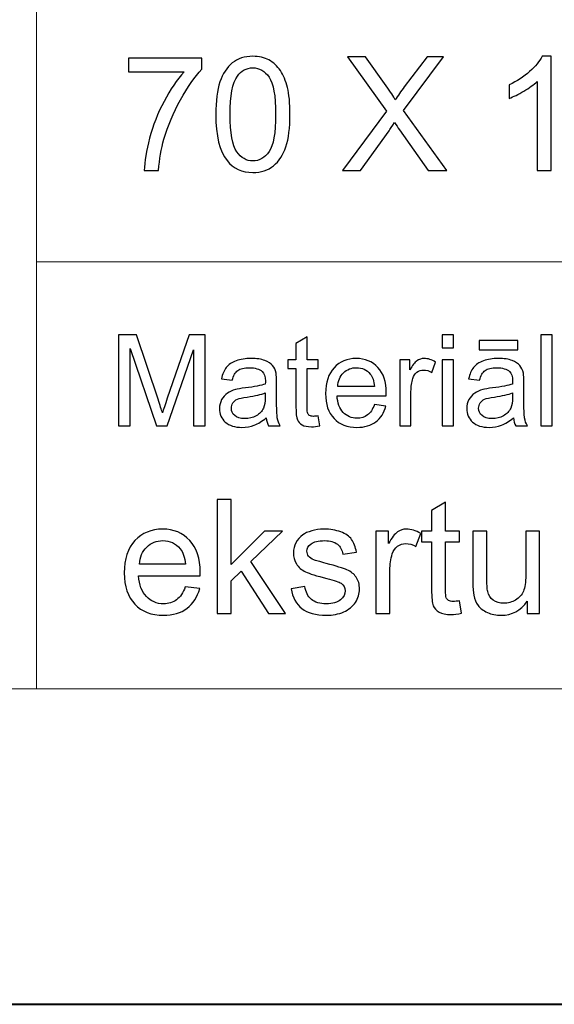
# Model space of a CAD drawing. Units: millimetres. Extents: x -148 to 148, y -105 to 105.
# Drawn here: x -22 to -10, y -105 to -83 of the extents above; entities that cross this region are included whole.
import ezdxf

# ---------------------------------------------------------------- set-up
doc = ezdxf.new("R2010")
doc.units = ezdxf.units.MM
doc.header["$MEASUREMENT"] = 0
doc.layers.add('Layer 1', color=7, linetype='Continuous')

msp = doc.modelspace()

# ---------------------------------------------------------------- linework, layer by layer
at = {"layer": 'Layer 1', "color": 7, "lineweight": 40}
msp.add_lwpolyline([(-148.5, -105), (148.5, -105), (148.5, 105), (-148.5, 105), (-148.5, -105)], close=True, dxfattribs=at)
at = {"layer": 'Layer 1', "color": 250, "lineweight": 15}
for points, knots in [([(141.5001, 85.0001), (141.5001, 85.0001), (141.5001, -98.0001), (141.5001, -98.0001), (141.5001, -98.0001), (141.5001, -98.0001), (-141.5001, -98.0001), (-141.5001, -98.0001), (-141.5001, -98.0001), (-141.5001, -98.0001), (-141.5001, 85.0001), (-141.5001, 85.0001), (-141.5001, 85.0001), (-141.5001, 85.0001), (141.5001, 85.0001), (141.5001, 85.0001)], [0, 0, 0, 0, 0.25, 0.25, 0.25, 0.25, 0.5, 0.5, 0.5, 0.5, 0.75, 0.75, 0.75, 0.75, 1, 1, 1, 1]), ([(141.5001, -68.694), (141.5001, -68.694), (-21.6408, -68.694), (-21.6408, -68.694), (-21.6408, -68.694), (-21.6408, -68.694), (-21.6408, -98.0001), (-21.6408, -98.0001)], [0, 0, 0, 0, 0.5, 0.5, 0.5, 0.5, 1, 1, 1, 1])]:
    msp.add_open_spline(points, degree=3, knots=knots, dxfattribs=at)
at = {"layer": 'Layer 1', "color": 51}
for points, knots in [([(-19.5994, -84.2964), (-19.5994, -84.2964), (-19.5994, -83.9983), (-19.5994, -83.9983), (-19.5994, -83.9983), (-19.5994, -83.9983), (-17.9649, -83.9983), (-17.9649, -83.9983), (-17.9649, -83.9983), (-17.9649, -83.9983), (-17.9649, -84.2394), (-17.9649, -84.2394), (-17.9649, -84.2394), (-18.1254, -84.4105), (-18.2847, -84.638), (-18.4429, -84.9214), (-18.4429, -84.9214), (-18.6005, -85.2048), (-18.7228, -85.497), (-18.8086, -85.7963), (-18.8086, -85.7963), (-18.8709, -86.008), (-18.9103, -86.2391), (-18.9274, -86.4907), (-18.9274, -86.4907), (-18.9274, -86.4907), (-19.246, -86.4907), (-19.246, -86.4907), (-19.246, -86.4907), (-19.2425, -86.292), (-19.2037, -86.0521), (-19.129, -85.7704), (-19.129, -85.7704), (-19.0544, -85.4894), (-18.9474, -85.2178), (-18.808, -84.9567), (-18.808, -84.9567), (-18.6681, -84.6956), (-18.5199, -84.4752), (-18.3623, -84.2964), (-18.3623, -84.2964), (-18.3623, -84.2964), (-19.5994, -84.2964), (-19.5994, -84.2964)], [0, 0, 0, 0, 0.0909091, 0.0909091, 0.0909091, 0.0909091, 0.1818182, 0.1818182, 0.1818182, 0.1818182, 0.2727273, 0.2727273, 0.2727273, 0.2727273, 0.3636364, 0.3636364, 0.3636364, 0.3636364, 0.4545455, 0.4545455, 0.4545455, 0.4545455, 0.5454545, 0.5454545, 0.5454545, 0.5454545, 0.6363636, 0.6363636, 0.6363636, 0.6363636, 0.7272727, 0.7272727, 0.7272727, 0.7272727, 0.8181818, 0.8181818, 0.8181818, 0.8181818, 0.9090909, 0.9090909, 0.9090909, 0.9090909, 1, 1, 1, 1]), ([(-17.658, -85.2454), (-17.658, -84.9467), (-17.6274, -84.7062), (-17.5657, -84.5245), (-17.5657, -84.5245), (-17.5045, -84.3423), (-17.4128, -84.2017), (-17.2917, -84.103), (-17.2917, -84.103), (-17.1706, -84.0042), (-17.0183, -83.9548), (-16.8348, -83.9548), (-16.8348, -83.9548), (-16.699, -83.9548), (-16.5803, -83.9824), (-16.4779, -84.0371), (-16.4779, -84.0371), (-16.3756, -84.0912), (-16.2916, -84.17), (-16.2245, -84.2729), (-16.2245, -84.2729), (-16.1581, -84.3758), (-16.1058, -84.501), (-16.0681, -84.6486), (-16.0681, -84.6486), (-16.0299, -84.7962), (-16.0111, -84.9949), (-16.0111, -85.2454), (-16.0111, -85.2454), (-16.0111, -85.5417), (-16.0417, -85.7804), (-16.1022, -85.9627), (-16.1022, -85.9627), (-16.1634, -86.145), (-16.2545, -86.2855), (-16.3756, -86.3849), (-16.3756, -86.3849), (-16.4968, -86.4842), (-16.6496, -86.5336), (-16.8348, -86.5336), (-16.8348, -86.5336), (-17.0783, -86.5336), (-17.2694, -86.4466), (-17.4081, -86.272), (-17.4081, -86.272), (-17.5745, -86.0621), (-17.658, -85.7193), (-17.658, -85.2454)], [0, 0, 0, 0, 0.0833333, 0.0833333, 0.0833333, 0.0833333, 0.1666667, 0.1666667, 0.1666667, 0.1666667, 0.25, 0.25, 0.25, 0.25, 0.3333333, 0.3333333, 0.3333333, 0.3333333, 0.4166667, 0.4166667, 0.4166667, 0.4166667, 0.5, 0.5, 0.5, 0.5, 0.5833333, 0.5833333, 0.5833333, 0.5833333, 0.6666667, 0.6666667, 0.6666667, 0.6666667, 0.75, 0.75, 0.75, 0.75, 0.8333333, 0.8333333, 0.8333333, 0.8333333, 0.9166667, 0.9166667, 0.9166667, 0.9166667, 1, 1, 1, 1]), ([(-14.847, -86.4907), (-14.847, -86.4907), (-13.8698, -85.1748), (-13.8698, -85.1748), (-13.8698, -85.1748), (-13.8698, -85.1748), (-14.7312, -83.9654), (-14.7312, -83.9654), (-14.7312, -83.9654), (-14.7312, -83.9654), (-14.3337, -83.9654), (-14.3337, -83.9654), (-14.3337, -83.9654), (-14.3337, -83.9654), (-13.8751, -84.6133), (-13.8751, -84.6133), (-13.8751, -84.6133), (-13.7799, -84.7474), (-13.7122, -84.8509), (-13.6723, -84.9232), (-13.6723, -84.9232), (-13.6158, -84.8315), (-13.5494, -84.7356), (-13.4723, -84.6357), (-13.4723, -84.6357), (-13.4723, -84.6357), (-12.9638, -83.9654), (-12.9638, -83.9654), (-12.9638, -83.9654), (-12.9638, -83.9654), (-12.6004, -83.9654), (-12.6004, -83.9654), (-12.6004, -83.9654), (-12.6004, -83.9654), (-13.4876, -85.1554), (-13.4876, -85.1554), (-13.4876, -85.1554), (-13.4876, -85.1554), (-12.5316, -86.4907), (-12.5316, -86.4907), (-12.5316, -86.4907), (-12.5316, -86.4907), (-12.9449, -86.4907), (-12.9449, -86.4907), (-12.9449, -86.4907), (-12.9449, -86.4907), (-13.5805, -85.5899), (-13.5805, -85.5899), (-13.5805, -85.5899), (-13.6164, -85.5382), (-13.6529, -85.4817), (-13.6911, -85.4212), (-13.6911, -85.4212), (-13.7475, -85.5129), (-13.7875, -85.5758), (-13.8116, -85.6105), (-13.8116, -85.6105), (-13.8116, -85.6105), (-14.4454, -86.4907), (-14.4454, -86.4907), (-14.4454, -86.4907), (-14.4454, -86.4907), (-14.847, -86.4907), (-14.847, -86.4907)], [0, 0, 0, 0, 0.0625, 0.0625, 0.0625, 0.0625, 0.125, 0.125, 0.125, 0.125, 0.1875, 0.1875, 0.1875, 0.1875, 0.25, 0.25, 0.25, 0.25, 0.3125, 0.3125, 0.3125, 0.3125, 0.375, 0.375, 0.375, 0.375, 0.4375, 0.4375, 0.4375, 0.4375, 0.5, 0.5, 0.5, 0.5, 0.5625, 0.5625, 0.5625, 0.5625, 0.625, 0.625, 0.625, 0.625, 0.6875, 0.6875, 0.6875, 0.6875, 0.75, 0.75, 0.75, 0.75, 0.8125, 0.8125, 0.8125, 0.8125, 0.875, 0.875, 0.875, 0.875, 0.9375, 0.9375, 0.9375, 0.9375, 1, 1, 1, 1]), ([(-10.2151, -86.4907), (-10.2151, -86.4907), (-10.525, -86.4907), (-10.525, -86.4907), (-10.525, -86.4907), (-10.525, -86.4907), (-10.525, -84.5151), (-10.525, -84.5151), (-10.525, -84.5151), (-10.5996, -84.5863), (-10.6972, -84.6574), (-10.8183, -84.7286), (-10.8183, -84.7286), (-10.9401, -84.7997), (-11.0488, -84.8532), (-11.1453, -84.8885), (-11.1453, -84.8885), (-11.1453, -84.8885), (-11.1453, -84.5892), (-11.1453, -84.5892), (-11.1453, -84.5892), (-10.9718, -84.5075), (-10.8201, -84.4087), (-10.6902, -84.2929), (-10.6902, -84.2929), (-10.5608, -84.1765), (-10.4685, -84.0642), (-10.4144, -83.9548), (-10.4144, -83.9548), (-10.4144, -83.9548), (-10.2151, -83.9548), (-10.2151, -83.9548), (-10.2151, -83.9548), (-10.2151, -83.9548), (-10.2151, -86.4907), (-10.2151, -86.4907)], [0, 0, 0, 0, 0.1111111, 0.1111111, 0.1111111, 0.1111111, 0.2222222, 0.2222222, 0.2222222, 0.2222222, 0.3333333, 0.3333333, 0.3333333, 0.3333333, 0.4444444, 0.4444444, 0.4444444, 0.4444444, 0.5555556, 0.5555556, 0.5555556, 0.5555556, 0.6666667, 0.6666667, 0.6666667, 0.6666667, 0.7777778, 0.7777778, 0.7777778, 0.7777778, 0.8888889, 0.8888889, 0.8888889, 0.8888889, 1, 1, 1, 1]), ([(-17.3393, -85.2454), (-17.3393, -85.6599), (-17.2905, -85.9357), (-17.1935, -86.0732), (-17.1935, -86.0732), (-17.0965, -86.2102), (-16.9771, -86.279), (-16.8348, -86.279), (-16.8348, -86.279), (-16.692, -86.279), (-16.5726, -86.2097), (-16.4756, -86.0721), (-16.4756, -86.0721), (-16.3786, -85.9345), (-16.3298, -85.6587), (-16.3298, -85.2454), (-16.3298, -85.2454), (-16.3298, -84.8297), (-16.3786, -84.5533), (-16.4756, -84.4169), (-16.4756, -84.4169), (-16.5726, -84.2799), (-16.6931, -84.2117), (-16.8378, -84.2117), (-16.8378, -84.2117), (-16.9807, -84.2117), (-17.0941, -84.2723), (-17.1794, -84.3928), (-17.1794, -84.3928), (-17.2858, -84.5463), (-17.3393, -84.8309), (-17.3393, -85.2454)], [0, 0, 0, 0, 0.125, 0.125, 0.125, 0.125, 0.25, 0.25, 0.25, 0.25, 0.375, 0.375, 0.375, 0.375, 0.5, 0.5, 0.5, 0.5, 0.625, 0.625, 0.625, 0.625, 0.75, 0.75, 0.75, 0.75, 0.875, 0.875, 0.875, 0.875, 1, 1, 1, 1]), ([(-19.8207, -92.1599), (-19.8207, -92.1599), (-19.8207, -90.1397), (-19.8207, -90.1397), (-19.8207, -90.1397), (-19.8207, -90.1397), (-19.4181, -90.1397), (-19.4181, -90.1397), (-19.4181, -90.1397), (-19.4181, -90.1397), (-18.9402, -91.5701), (-18.9402, -91.5701), (-18.9402, -91.5701), (-18.8957, -91.7032), (-18.8635, -91.8029), (-18.8436, -91.8692), (-18.8436, -91.8692), (-18.8206, -91.7958), (-18.7849, -91.6877), (-18.7359, -91.5451), (-18.7359, -91.5451), (-18.7359, -91.5451), (-18.2525, -90.1397), (-18.2525, -90.1397), (-18.2525, -90.1397), (-18.2525, -90.1397), (-17.8927, -90.1397), (-17.8927, -90.1397), (-17.8927, -90.1397), (-17.8927, -90.1397), (-17.8927, -92.1599), (-17.8927, -92.1599), (-17.8927, -92.1599), (-17.8927, -92.1599), (-18.1504, -92.1599), (-18.1504, -92.1599), (-18.1504, -92.1599), (-18.1504, -92.1599), (-18.1504, -90.4689), (-18.1504, -90.4689), (-18.1504, -90.4689), (-18.1504, -90.4689), (-18.7372, -92.1599), (-18.7372, -92.1599), (-18.7372, -92.1599), (-18.7372, -92.1599), (-18.9785, -92.1599), (-18.9785, -92.1599), (-18.9785, -92.1599), (-18.9785, -92.1599), (-19.5627, -90.4402), (-19.5627, -90.4402), (-19.5627, -90.4402), (-19.5627, -90.4402), (-19.5627, -92.1599), (-19.5627, -92.1599), (-19.5627, -92.1599), (-19.5627, -92.1599), (-19.8207, -92.1599), (-19.8207, -92.1599)], [0, 0, 0, 0, 0.0666667, 0.0666667, 0.0666667, 0.0666667, 0.1333333, 0.1333333, 0.1333333, 0.1333333, 0.2, 0.2, 0.2, 0.2, 0.2666667, 0.2666667, 0.2666667, 0.2666667, 0.3333333, 0.3333333, 0.3333333, 0.3333333, 0.4, 0.4, 0.4, 0.4, 0.4666667, 0.4666667, 0.4666667, 0.4666667, 0.5333333, 0.5333333, 0.5333333, 0.5333333, 0.6, 0.6, 0.6, 0.6, 0.6666667, 0.6666667, 0.6666667, 0.6666667, 0.7333333, 0.7333333, 0.7333333, 0.7333333, 0.8, 0.8, 0.8, 0.8, 0.8666667, 0.8666667, 0.8666667, 0.8666667, 0.9333333, 0.9333333, 0.9333333, 0.9333333, 1, 1, 1, 1]), ([(-15.3818, -91.9379), (-15.3818, -91.9379), (-15.3461, -92.1571), (-15.3461, -92.1571), (-15.3461, -92.1571), (-15.4157, -92.1717), (-15.4781, -92.1792), (-15.5331, -92.1792), (-15.5331, -92.1792), (-15.6236, -92.1792), (-15.6932, -92.1651), (-15.743, -92.1364), (-15.743, -92.1364), (-15.7925, -92.1082), (-15.8271, -92.0705), (-15.8475, -92.024), (-15.8475, -92.024), (-15.8675, -91.9779), (-15.8779, -91.88), (-15.8779, -91.7314), (-15.8779, -91.7314), (-15.8779, -91.7314), (-15.8779, -90.8894), (-15.8779, -90.8894), (-15.8779, -90.8894), (-15.8779, -90.8894), (-16.0599, -90.8894), (-16.0599, -90.8894), (-16.0599, -90.8894), (-16.0599, -90.8894), (-16.0599, -90.6966), (-16.0599, -90.6966), (-16.0599, -90.6966), (-16.0599, -90.6966), (-15.8779, -90.6966), (-15.8779, -90.6966), (-15.8779, -90.6966), (-15.8779, -90.6966), (-15.8779, -90.3339), (-15.8779, -90.3339), (-15.8779, -90.3339), (-15.8779, -90.3339), (-15.6311, -90.1853), (-15.6311, -90.1853), (-15.6311, -90.1853), (-15.6311, -90.1853), (-15.6311, -90.6966), (-15.6311, -90.6966), (-15.6311, -90.6966), (-15.6311, -90.6966), (-15.3818, -90.6966), (-15.3818, -90.6966), (-15.3818, -90.6966), (-15.3818, -90.6966), (-15.3818, -90.8894), (-15.3818, -90.8894), (-15.3818, -90.8894), (-15.3818, -90.8894), (-15.6311, -90.8894), (-15.6311, -90.8894), (-15.6311, -90.8894), (-15.6311, -90.8894), (-15.6311, -91.745), (-15.6311, -91.745), (-15.6311, -91.745), (-15.6311, -91.8161), (-15.6269, -91.8612), (-15.6184, -91.8814), (-15.6184, -91.8814), (-15.6093, -91.9017), (-15.5954, -91.9177), (-15.5754, -91.9299), (-15.5754, -91.9299), (-15.5559, -91.9416), (-15.5277, -91.9478), (-15.4908, -91.9478), (-15.4908, -91.9478), (-15.463, -91.9478), (-15.4268, -91.9445), (-15.3818, -91.9379)], [0, 0, 0, 0, 0.05, 0.05, 0.05, 0.05, 0.1, 0.1, 0.1, 0.1, 0.15, 0.15, 0.15, 0.15, 0.2, 0.2, 0.2, 0.2, 0.25, 0.25, 0.25, 0.25, 0.3, 0.3, 0.3, 0.3, 0.35, 0.35, 0.35, 0.35, 0.4, 0.4, 0.4, 0.4, 0.45, 0.45, 0.45, 0.45, 0.5, 0.5, 0.5, 0.5, 0.55, 0.55, 0.55, 0.55, 0.6, 0.6, 0.6, 0.6, 0.65, 0.65, 0.65, 0.65, 0.7, 0.7, 0.7, 0.7, 0.75, 0.75, 0.75, 0.75, 0.8, 0.8, 0.8, 0.8, 0.85, 0.85, 0.85, 0.85, 0.9, 0.9, 0.9, 0.9, 0.95, 0.95, 0.95, 0.95, 1, 1, 1, 1]), ([(-12.6288, -90.4252), (-12.6288, -90.4252), (-12.6288, -90.1397), (-12.6288, -90.1397), (-12.6288, -90.1397), (-12.6288, -90.1397), (-12.3804, -90.1397), (-12.3804, -90.1397), (-12.3804, -90.1397), (-12.3804, -90.1397), (-12.3804, -90.4252), (-12.3804, -90.4252), (-12.3804, -90.4252), (-12.3804, -90.4252), (-12.6288, -90.4252), (-12.6288, -90.4252)], [0, 0, 0, 0, 0.25, 0.25, 0.25, 0.25, 0.5, 0.5, 0.5, 0.5, 0.75, 0.75, 0.75, 0.75, 1, 1, 1, 1]), ([(-11.8113, -90.4689), (-11.8113, -90.4689), (-11.8113, -90.2653), (-11.8113, -90.2653), (-11.8113, -90.2653), (-11.8113, -90.2653), (-10.9514, -90.2653), (-10.9514, -90.2653), (-10.9514, -90.2653), (-10.9514, -90.2653), (-10.9514, -90.4689), (-10.9514, -90.4689), (-10.9514, -90.4689), (-10.9514, -90.4689), (-11.8113, -90.4689), (-11.8113, -90.4689)], [0, 0, 0, 0, 0.25, 0.25, 0.25, 0.25, 0.5, 0.5, 0.5, 0.5, 0.75, 0.75, 0.75, 0.75, 1, 1, 1, 1]), ([(-10.4386, -92.1599), (-10.4386, -92.1599), (-10.4386, -90.1397), (-10.4386, -90.1397), (-10.4386, -90.1397), (-10.4386, -90.1397), (-10.1907, -90.1397), (-10.1907, -90.1397), (-10.1907, -90.1397), (-10.1907, -90.1397), (-10.1907, -92.1599), (-10.1907, -92.1599), (-10.1907, -92.1599), (-10.1907, -92.1599), (-10.4386, -92.1599), (-10.4386, -92.1599)], [0, 0, 0, 0, 0.25, 0.25, 0.25, 0.25, 0.5, 0.5, 0.5, 0.5, 0.75, 0.75, 0.75, 0.75, 1, 1, 1, 1]), ([(-16.538, -91.9793), (-16.6302, -92.0574), (-16.7184, -92.1124), (-16.8031, -92.1448), (-16.8031, -92.1448), (-16.8884, -92.1768), (-16.9797, -92.1928), (-17.077, -92.1928), (-17.077, -92.1928), (-17.2379, -92.1928), (-17.3611, -92.1538), (-17.4477, -92.0752), (-17.4477, -92.0752), (-17.5337, -91.9967), (-17.577, -91.896), (-17.577, -91.7742), (-17.577, -91.7742), (-17.577, -91.7022), (-17.5609, -91.6369), (-17.5281, -91.5776), (-17.5281, -91.5776), (-17.4956, -91.5183), (-17.4527, -91.4708), (-17.4, -91.4351), (-17.4, -91.4351), (-17.3468, -91.3993), (-17.2876, -91.372), (-17.2214, -91.3537), (-17.2214, -91.3537), (-17.173, -91.341), (-17.0994, -91.3283), (-17.0013, -91.3165), (-17.0013, -91.3165), (-16.8007, -91.2925), (-16.6531, -91.2643), (-16.5587, -91.2309), (-16.5587, -91.2309), (-16.5576, -91.1971), (-16.5571, -91.1754), (-16.5571, -91.1665), (-16.5571, -91.1665), (-16.5571, -91.0654), (-16.5806, -90.9939), (-16.6277, -90.9529), (-16.6277, -90.9529), (-16.6907, -90.8965), (-16.7854, -90.8687), (-16.9101, -90.8687), (-16.9101, -90.8687), (-17.0267, -90.8687), (-17.1128, -90.889), (-17.1688, -90.9299), (-17.1688, -90.9299), (-17.2241, -90.9708), (-17.2652, -91.0432), (-17.2918, -91.1472), (-17.2918, -91.1472), (-17.2918, -91.1472), (-17.5342, -91.1138), (-17.5342, -91.1138), (-17.5342, -91.1138), (-17.5119, -91.0103), (-17.4757, -90.9261), (-17.4254, -90.8626), (-17.4254, -90.8626), (-17.3752, -90.7987), (-17.3019, -90.7493), (-17.2064, -90.7149), (-17.2064, -90.7149), (-17.1109, -90.6806), (-17.0003, -90.6632), (-16.8743, -90.6632), (-16.8743, -90.6632), (-16.7492, -90.6632), (-16.6481, -90.6782), (-16.5698, -90.7074), (-16.5698, -90.7074), (-16.4917, -90.737), (-16.4343, -90.7737), (-16.3973, -90.8184), (-16.3973, -90.8184), (-16.3605, -90.8631), (-16.3351, -90.9191), (-16.32, -90.9873), (-16.32, -90.9873), (-16.312, -91.0296), (-16.3078, -91.1058), (-16.3078, -91.2159), (-16.3078, -91.2159), (-16.3078, -91.2159), (-16.3078, -91.5465), (-16.3078, -91.5465), (-16.3078, -91.5465), (-16.3078, -91.7775), (-16.3028, -91.9233), (-16.292, -91.984), (-16.292, -91.984), (-16.2816, -92.0451), (-16.2605, -92.1039), (-16.2292, -92.1599), (-16.2292, -92.1599), (-16.2292, -92.1599), (-16.4886, -92.1599), (-16.4886, -92.1599), (-16.4886, -92.1599), (-16.514, -92.1086), (-16.5309, -92.0484), (-16.538, -91.9793)], [0, 0, 0, 0, 0.037037, 0.037037, 0.037037, 0.037037, 0.0740741, 0.0740741, 0.0740741, 0.0740741, 0.1111111, 0.1111111, 0.1111111, 0.1111111, 0.1481481, 0.1481481, 0.1481481, 0.1481481, 0.1851852, 0.1851852, 0.1851852, 0.1851852, 0.2222222, 0.2222222, 0.2222222, 0.2222222, 0.2592593, 0.2592593, 0.2592593, 0.2592593, 0.2962963, 0.2962963, 0.2962963, 0.2962963, 0.3333333, 0.3333333, 0.3333333, 0.3333333, 0.3703704, 0.3703704, 0.3703704, 0.3703704, 0.4074074, 0.4074074, 0.4074074, 0.4074074, 0.4444444, 0.4444444, 0.4444444, 0.4444444, 0.4814815, 0.4814815, 0.4814815, 0.4814815, 0.5185185, 0.5185185, 0.5185185, 0.5185185, 0.5555556, 0.5555556, 0.5555556, 0.5555556, 0.5925926, 0.5925926, 0.5925926, 0.5925926, 0.6296296, 0.6296296, 0.6296296, 0.6296296, 0.6666667, 0.6666667, 0.6666667, 0.6666667, 0.7037037, 0.7037037, 0.7037037, 0.7037037, 0.7407407, 0.7407407, 0.7407407, 0.7407407, 0.7777778, 0.7777778, 0.7777778, 0.7777778, 0.8148148, 0.8148148, 0.8148148, 0.8148148, 0.8518519, 0.8518519, 0.8518519, 0.8518519, 0.8888889, 0.8888889, 0.8888889, 0.8888889, 0.9259259, 0.9259259, 0.9259259, 0.9259259, 0.962963, 0.962963, 0.962963, 0.962963, 1, 1, 1, 1]), ([(-14.1377, -91.6886), (-14.1377, -91.6886), (-13.8814, -91.7201), (-13.8814, -91.7201), (-13.8814, -91.7201), (-13.9218, -91.8702), (-13.9964, -91.9863), (-14.1057, -92.0691), (-14.1057, -92.0691), (-14.2153, -92.1514), (-14.355, -92.1928), (-14.5248, -92.1928), (-14.5248, -92.1928), (-14.7389, -92.1928), (-14.9085, -92.127), (-15.0336, -91.9953), (-15.0336, -91.9953), (-15.1594, -91.8636), (-15.2217, -91.6787), (-15.2217, -91.4407), (-15.2217, -91.4407), (-15.2217, -91.1942), (-15.1582, -91.0033), (-15.0318, -90.8673), (-15.0318, -90.8673), (-14.9048, -90.7314), (-14.7407, -90.6632), (-14.5383, -90.6632), (-14.5383, -90.6632), (-14.3428, -90.6632), (-14.1827, -90.73), (-14.0592, -90.8631), (-14.0592, -90.8631), (-13.9348, -90.9962), (-13.8729, -91.1839), (-13.8729, -91.4252), (-13.8729, -91.4252), (-13.8729, -91.4402), (-13.8734, -91.4623), (-13.8743, -91.4915), (-13.8743, -91.4915), (-13.8743, -91.4915), (-14.9656, -91.4915), (-14.9656, -91.4915), (-14.9656, -91.4915), (-14.9566, -91.6524), (-14.9108, -91.7756), (-14.8292, -91.8607), (-14.8292, -91.8607), (-14.7473, -91.9464), (-14.6457, -91.9892), (-14.5232, -91.9892), (-14.5232, -91.9892), (-14.4324, -91.9892), (-14.355, -91.9652), (-14.2904, -91.9172), (-14.2904, -91.9172), (-14.2262, -91.8697), (-14.1754, -91.7935), (-14.1377, -91.6886)], [0, 0, 0, 0, 0.0666667, 0.0666667, 0.0666667, 0.0666667, 0.1333333, 0.1333333, 0.1333333, 0.1333333, 0.2, 0.2, 0.2, 0.2, 0.2666667, 0.2666667, 0.2666667, 0.2666667, 0.3333333, 0.3333333, 0.3333333, 0.3333333, 0.4, 0.4, 0.4, 0.4, 0.4666667, 0.4666667, 0.4666667, 0.4666667, 0.5333333, 0.5333333, 0.5333333, 0.5333333, 0.6, 0.6, 0.6, 0.6, 0.6666667, 0.6666667, 0.6666667, 0.6666667, 0.7333333, 0.7333333, 0.7333333, 0.7333333, 0.8, 0.8, 0.8, 0.8, 0.8666667, 0.8666667, 0.8666667, 0.8666667, 0.9333333, 0.9333333, 0.9333333, 0.9333333, 1, 1, 1, 1]), ([(-13.5724, -92.1599), (-13.5724, -92.1599), (-13.5724, -90.6966), (-13.5724, -90.6966), (-13.5724, -90.6966), (-13.5724, -90.6966), (-13.3493, -90.6966), (-13.3493, -90.6966), (-13.3493, -90.6966), (-13.3493, -90.6966), (-13.3493, -90.9181), (-13.3493, -90.9181), (-13.3493, -90.9181), (-13.2925, -90.8147), (-13.2398, -90.746), (-13.1914, -90.7131), (-13.1914, -90.7131), (-13.1432, -90.6801), (-13.09, -90.6632), (-13.0324, -90.6632), (-13.0324, -90.6632), (-12.9485, -90.6632), (-12.8638, -90.69), (-12.7772, -90.7432), (-12.7772, -90.7432), (-12.7772, -90.7432), (-12.863, -90.9736), (-12.863, -90.9736), (-12.863, -90.9736), (-12.9231, -90.9374), (-12.9839, -90.9195), (-13.0445, -90.9195), (-13.0445, -90.9195), (-13.099, -90.9195), (-13.1474, -90.936), (-13.1909, -90.9685), (-13.1909, -90.9685), (-13.2342, -91.0014), (-13.2647, -91.0465), (-13.2829, -91.1044), (-13.2829, -91.1044), (-13.3106, -91.1924), (-13.3245, -91.2888), (-13.3245, -91.3937), (-13.3245, -91.3937), (-13.3245, -91.3937), (-13.3245, -92.1599), (-13.3245, -92.1599), (-13.3245, -92.1599), (-13.3245, -92.1599), (-13.5724, -92.1599), (-13.5724, -92.1599)], [0, 0, 0, 0, 0.0769231, 0.0769231, 0.0769231, 0.0769231, 0.1538462, 0.1538462, 0.1538462, 0.1538462, 0.2307692, 0.2307692, 0.2307692, 0.2307692, 0.3076923, 0.3076923, 0.3076923, 0.3076923, 0.3846154, 0.3846154, 0.3846154, 0.3846154, 0.4615385, 0.4615385, 0.4615385, 0.4615385, 0.5384615, 0.5384615, 0.5384615, 0.5384615, 0.6153846, 0.6153846, 0.6153846, 0.6153846, 0.6923077, 0.6923077, 0.6923077, 0.6923077, 0.7692308, 0.7692308, 0.7692308, 0.7692308, 0.8461538, 0.8461538, 0.8461538, 0.8461538, 0.9230769, 0.9230769, 0.9230769, 0.9230769, 1, 1, 1, 1]), ([(-12.6288, -92.1599), (-12.6288, -92.1599), (-12.6288, -90.6966), (-12.6288, -90.6966), (-12.6288, -90.6966), (-12.6288, -90.6966), (-12.3804, -90.6966), (-12.3804, -90.6966), (-12.3804, -90.6966), (-12.3804, -90.6966), (-12.3804, -92.1599), (-12.3804, -92.1599), (-12.3804, -92.1599), (-12.3804, -92.1599), (-12.6288, -92.1599), (-12.6288, -92.1599)], [0, 0, 0, 0, 0.25, 0.25, 0.25, 0.25, 0.5, 0.5, 0.5, 0.5, 0.75, 0.75, 0.75, 0.75, 1, 1, 1, 1]), ([(-11.0477, -91.9793), (-11.1401, -92.0574), (-11.2284, -92.1124), (-11.3131, -92.1448), (-11.3131, -92.1448), (-11.3983, -92.1768), (-11.4896, -92.1928), (-11.5869, -92.1928), (-11.5869, -92.1928), (-11.7478, -92.1928), (-11.8708, -92.1538), (-11.9576, -92.0752), (-11.9576, -92.0752), (-12.0436, -91.9967), (-12.0867, -91.896), (-12.0867, -91.7742), (-12.0867, -91.7742), (-12.0867, -91.7022), (-12.0709, -91.6369), (-12.038, -91.5776), (-12.038, -91.5776), (-12.0055, -91.5183), (-11.9626, -91.4708), (-11.91, -91.4351), (-11.91, -91.4351), (-11.8568, -91.3993), (-11.7975, -91.372), (-11.7311, -91.3537), (-11.7311, -91.3537), (-11.6827, -91.341), (-11.6094, -91.3283), (-11.5112, -91.3165), (-11.5112, -91.3165), (-11.3107, -91.2925), (-11.1631, -91.2643), (-11.0686, -91.2309), (-11.0686, -91.2309), (-11.0676, -91.1971), (-11.067, -91.1754), (-11.067, -91.1665), (-11.067, -91.1665), (-11.067, -91.0654), (-11.0905, -90.9939), (-11.1377, -90.9529), (-11.1377, -90.9529), (-11.2006, -90.8965), (-11.2953, -90.8687), (-11.42, -90.8687), (-11.42, -90.8687), (-11.5366, -90.8687), (-11.6227, -90.889), (-11.6785, -90.9299), (-11.6785, -90.9299), (-11.734, -90.9708), (-11.7751, -91.0432), (-11.8017, -91.1472), (-11.8017, -91.1472), (-11.8017, -91.1472), (-12.0441, -91.1138), (-12.0441, -91.1138), (-12.0441, -91.1138), (-12.0219, -91.0103), (-11.9856, -90.9261), (-11.9354, -90.8626), (-11.9354, -90.8626), (-11.8851, -90.7987), (-11.8118, -90.7493), (-11.7163, -90.7149), (-11.7163, -90.7149), (-11.6208, -90.6806), (-11.5102, -90.6632), (-11.3842, -90.6632), (-11.3842, -90.6632), (-11.2591, -90.6632), (-11.1578, -90.6782), (-11.0797, -90.7074), (-11.0797, -90.7074), (-11.0016, -90.737), (-10.9442, -90.7737), (-10.9073, -90.8184), (-10.9073, -90.8184), (-10.8704, -90.8631), (-10.845, -90.9191), (-10.8299, -90.9873), (-10.8299, -90.9873), (-10.822, -91.0296), (-10.8178, -91.1058), (-10.8178, -91.2159), (-10.8178, -91.2159), (-10.8178, -91.2159), (-10.8178, -91.5465), (-10.8178, -91.5465), (-10.8178, -91.5465), (-10.8178, -91.7775), (-10.8127, -91.9233), (-10.8019, -91.984), (-10.8019, -91.984), (-10.7913, -92.0451), (-10.7704, -92.1039), (-10.7392, -92.1599), (-10.7392, -92.1599), (-10.7392, -92.1599), (-10.9985, -92.1599), (-10.9985, -92.1599), (-10.9985, -92.1599), (-11.0239, -92.1086), (-11.0408, -92.0484), (-11.0477, -91.9793)], [0, 0, 0, 0, 0.037037, 0.037037, 0.037037, 0.037037, 0.0740741, 0.0740741, 0.0740741, 0.0740741, 0.1111111, 0.1111111, 0.1111111, 0.1111111, 0.1481481, 0.1481481, 0.1481481, 0.1481481, 0.1851852, 0.1851852, 0.1851852, 0.1851852, 0.2222222, 0.2222222, 0.2222222, 0.2222222, 0.2592593, 0.2592593, 0.2592593, 0.2592593, 0.2962963, 0.2962963, 0.2962963, 0.2962963, 0.3333333, 0.3333333, 0.3333333, 0.3333333, 0.3703704, 0.3703704, 0.3703704, 0.3703704, 0.4074074, 0.4074074, 0.4074074, 0.4074074, 0.4444444, 0.4444444, 0.4444444, 0.4444444, 0.4814815, 0.4814815, 0.4814815, 0.4814815, 0.5185185, 0.5185185, 0.5185185, 0.5185185, 0.5555556, 0.5555556, 0.5555556, 0.5555556, 0.5925926, 0.5925926, 0.5925926, 0.5925926, 0.6296296, 0.6296296, 0.6296296, 0.6296296, 0.6666667, 0.6666667, 0.6666667, 0.6666667, 0.7037037, 0.7037037, 0.7037037, 0.7037037, 0.7407407, 0.7407407, 0.7407407, 0.7407407, 0.7777778, 0.7777778, 0.7777778, 0.7777778, 0.8148148, 0.8148148, 0.8148148, 0.8148148, 0.8518519, 0.8518519, 0.8518519, 0.8518519, 0.8888889, 0.8888889, 0.8888889, 0.8888889, 0.9259259, 0.9259259, 0.9259259, 0.9259259, 0.962963, 0.962963, 0.962963, 0.962963, 1, 1, 1, 1]), ([(-14.9519, -91.2874), (-14.9519, -91.2874), (-14.1349, -91.2874), (-14.1349, -91.2874), (-14.1349, -91.2874), (-14.1457, -91.1646), (-14.1772, -91.0719), (-14.2285, -91.0108), (-14.2285, -91.0108), (-14.3073, -90.9153), (-14.4101, -90.8673), (-14.5357, -90.8673), (-14.5357, -90.8673), (-14.6495, -90.8673), (-14.7452, -90.9054), (-14.823, -90.9816), (-14.823, -90.9816), (-14.9005, -91.0578), (-14.9435, -91.1599), (-14.9519, -91.2874)], [0, 0, 0, 0, 0.2, 0.2, 0.2, 0.2, 0.4, 0.4, 0.4, 0.4, 0.6, 0.6, 0.6, 0.6, 0.8, 0.8, 0.8, 0.8, 1, 1, 1, 1]), ([(-16.5587, -91.4252), (-16.6489, -91.4623), (-16.7838, -91.4934), (-16.9635, -91.5193), (-16.9635, -91.5193), (-17.0656, -91.5338), (-17.1382, -91.5503), (-17.1799, -91.5686), (-17.1799, -91.5686), (-17.2222, -91.587), (-17.2553, -91.6138), (-17.2779, -91.6496), (-17.2779, -91.6496), (-17.3008, -91.6848), (-17.3127, -91.7239), (-17.3127, -91.7671), (-17.3127, -91.7671), (-17.3127, -91.8335), (-17.2873, -91.8885), (-17.2373, -91.9327), (-17.2373, -91.9327), (-17.1876, -91.9765), (-17.114, -91.9986), (-17.0178, -91.9986), (-17.0178, -91.9986), (-16.9223, -91.9986), (-16.837, -91.9779), (-16.7626, -91.936), (-16.7626, -91.936), (-16.6883, -91.8941), (-16.6333, -91.8368), (-16.5987, -91.7643), (-16.5987, -91.7643), (-16.5719, -91.7083), (-16.5587, -91.6256), (-16.5587, -91.5164), (-16.5587, -91.5164), (-16.5587, -91.5164), (-16.5587, -91.4252), (-16.5587, -91.4252)], [0, 0, 0, 0, 0.1, 0.1, 0.1, 0.1, 0.2, 0.2, 0.2, 0.2, 0.3, 0.3, 0.3, 0.3, 0.4, 0.4, 0.4, 0.4, 0.5, 0.5, 0.5, 0.5, 0.6, 0.6, 0.6, 0.6, 0.7, 0.7, 0.7, 0.7, 0.8, 0.8, 0.8, 0.8, 0.9, 0.9, 0.9, 0.9, 1, 1, 1, 1]), ([(-11.0686, -91.4252), (-11.1589, -91.4623), (-11.2937, -91.4934), (-11.4734, -91.5193), (-11.4734, -91.5193), (-11.5756, -91.5338), (-11.6481, -91.5503), (-11.6899, -91.5686), (-11.6899, -91.5686), (-11.7322, -91.587), (-11.7652, -91.6138), (-11.7878, -91.6496), (-11.7878, -91.6496), (-11.8108, -91.6848), (-11.8224, -91.7239), (-11.8224, -91.7671), (-11.8224, -91.7671), (-11.8224, -91.8335), (-11.797, -91.8885), (-11.7473, -91.9327), (-11.7473, -91.9327), (-11.6975, -91.9765), (-11.6239, -91.9986), (-11.5277, -91.9986), (-11.5277, -91.9986), (-11.4322, -91.9986), (-11.347, -91.9779), (-11.2726, -91.936), (-11.2726, -91.936), (-11.1982, -91.8941), (-11.1432, -91.8368), (-11.1086, -91.7643), (-11.1086, -91.7643), (-11.0816, -91.7083), (-11.0686, -91.6256), (-11.0686, -91.5164), (-11.0686, -91.5164), (-11.0686, -91.5164), (-11.0686, -91.4252), (-11.0686, -91.4252)], [0, 0, 0, 0, 0.1, 0.1, 0.1, 0.1, 0.2, 0.2, 0.2, 0.2, 0.3, 0.3, 0.3, 0.3, 0.4, 0.4, 0.4, 0.4, 0.5, 0.5, 0.5, 0.5, 0.6, 0.6, 0.6, 0.6, 0.7, 0.7, 0.7, 0.7, 0.8, 0.8, 0.8, 0.8, 0.9, 0.9, 0.9, 0.9, 1, 1, 1, 1]), ([(-17.6247, -96.3224), (-17.6247, -96.3224), (-17.6247, -93.7971), (-17.6247, -93.7971), (-17.6247, -93.7971), (-17.6247, -93.7971), (-17.3142, -93.7971), (-17.3142, -93.7971), (-17.3142, -93.7971), (-17.3142, -93.7971), (-17.3142, -95.237), (-17.3142, -95.237), (-17.3142, -95.237), (-17.3142, -95.237), (-16.5805, -94.4932), (-16.5805, -94.4932), (-16.5805, -94.4932), (-16.5805, -94.4932), (-16.1795, -94.4932), (-16.1795, -94.4932), (-16.1795, -94.4932), (-16.1795, -94.4932), (-16.8786, -95.1717), (-16.8786, -95.1717), (-16.8786, -95.1717), (-16.8786, -95.1717), (-16.1083, -96.3224), (-16.1083, -96.3224), (-16.1083, -96.3224), (-16.1083, -96.3224), (-16.4911, -96.3224), (-16.4911, -96.3224), (-16.4911, -96.3224), (-16.4911, -96.3224), (-17.0955, -95.3869), (-17.0955, -95.3869), (-17.0955, -95.3869), (-17.0955, -95.3869), (-17.3142, -95.5974), (-17.3142, -95.5974), (-17.3142, -95.5974), (-17.3142, -95.5974), (-17.3142, -96.3224), (-17.3142, -96.3224), (-17.3142, -96.3224), (-17.3142, -96.3224), (-17.6247, -96.3224), (-17.6247, -96.3224)], [0, 0, 0, 0, 0.0833333, 0.0833333, 0.0833333, 0.0833333, 0.1666667, 0.1666667, 0.1666667, 0.1666667, 0.25, 0.25, 0.25, 0.25, 0.3333333, 0.3333333, 0.3333333, 0.3333333, 0.4166667, 0.4166667, 0.4166667, 0.4166667, 0.5, 0.5, 0.5, 0.5, 0.5833333, 0.5833333, 0.5833333, 0.5833333, 0.6666667, 0.6666667, 0.6666667, 0.6666667, 0.75, 0.75, 0.75, 0.75, 0.8333333, 0.8333333, 0.8333333, 0.8333333, 0.9166667, 0.9166667, 0.9166667, 0.9166667, 1, 1, 1, 1]), ([(-12.2465, -96.0449), (-12.2465, -96.0449), (-12.2018, -96.3189), (-12.2018, -96.3189), (-12.2018, -96.3189), (-12.2888, -96.3371), (-12.367, -96.3465), (-12.4358, -96.3465), (-12.4358, -96.3465), (-12.5487, -96.3465), (-12.6357, -96.3289), (-12.6981, -96.293), (-12.6981, -96.293), (-12.7598, -96.2577), (-12.8033, -96.2107), (-12.8286, -96.1525), (-12.8286, -96.1525), (-12.8539, -96.0949), (-12.8668, -95.9726), (-12.8668, -95.7868), (-12.8668, -95.7868), (-12.8668, -95.7868), (-12.8668, -94.7343), (-12.8668, -94.7343), (-12.8668, -94.7343), (-12.8668, -94.7343), (-13.0944, -94.7343), (-13.0944, -94.7343), (-13.0944, -94.7343), (-13.0944, -94.7343), (-13.0944, -94.4932), (-13.0944, -94.4932), (-13.0944, -94.4932), (-13.0944, -94.4932), (-12.8668, -94.4932), (-12.8668, -94.4932), (-12.8668, -94.4932), (-12.8668, -94.4932), (-12.8668, -94.0399), (-12.8668, -94.0399), (-12.8668, -94.0399), (-12.8668, -94.0399), (-12.5581, -93.8541), (-12.5581, -93.8541), (-12.5581, -93.8541), (-12.5581, -93.8541), (-12.5581, -94.4932), (-12.5581, -94.4932), (-12.5581, -94.4932), (-12.5581, -94.4932), (-12.2465, -94.4932), (-12.2465, -94.4932), (-12.2465, -94.4932), (-12.2465, -94.4932), (-12.2465, -94.7343), (-12.2465, -94.7343), (-12.2465, -94.7343), (-12.2465, -94.7343), (-12.5581, -94.7343), (-12.5581, -94.7343), (-12.5581, -94.7343), (-12.5581, -94.7343), (-12.5581, -95.8038), (-12.5581, -95.8038), (-12.5581, -95.8038), (-12.5581, -95.8926), (-12.5528, -95.949), (-12.5423, -95.9743), (-12.5423, -95.9743), (-12.5311, -95.9996), (-12.5135, -96.0196), (-12.4888, -96.0349), (-12.4888, -96.0349), (-12.4641, -96.0496), (-12.4288, -96.0572), (-12.3829, -96.0572), (-12.3829, -96.0572), (-12.3482, -96.0572), (-12.303, -96.0531), (-12.2465, -96.0449)], [0, 0, 0, 0, 0.05, 0.05, 0.05, 0.05, 0.1, 0.1, 0.1, 0.1, 0.15, 0.15, 0.15, 0.15, 0.2, 0.2, 0.2, 0.2, 0.25, 0.25, 0.25, 0.25, 0.3, 0.3, 0.3, 0.3, 0.35, 0.35, 0.35, 0.35, 0.4, 0.4, 0.4, 0.4, 0.45, 0.45, 0.45, 0.45, 0.5, 0.5, 0.5, 0.5, 0.55, 0.55, 0.55, 0.55, 0.6, 0.6, 0.6, 0.6, 0.65, 0.65, 0.65, 0.65, 0.7, 0.7, 0.7, 0.7, 0.75, 0.75, 0.75, 0.75, 0.8, 0.8, 0.8, 0.8, 0.85, 0.85, 0.85, 0.85, 0.9, 0.9, 0.9, 0.9, 0.95, 0.95, 0.95, 0.95, 1, 1, 1, 1]), ([(-18.3361, -95.7333), (-18.3361, -95.7333), (-18.0156, -95.7727), (-18.0156, -95.7727), (-18.0156, -95.7727), (-18.0662, -95.9602), (-18.1597, -96.1054), (-18.2961, -96.2089), (-18.2961, -96.2089), (-18.4331, -96.3118), (-18.6077, -96.3636), (-18.82, -96.3636), (-18.82, -96.3636), (-19.0875, -96.3636), (-19.2998, -96.2812), (-19.4562, -96.1166), (-19.4562, -96.1166), (-19.6131, -95.952), (-19.6913, -95.7209), (-19.6913, -95.4234), (-19.6913, -95.4234), (-19.6913, -95.1153), (-19.612, -94.8766), (-19.4538, -94.7067), (-19.4538, -94.7067), (-19.2951, -94.5367), (-19.0899, -94.4515), (-18.837, -94.4515), (-18.837, -94.4515), (-18.5924, -94.4515), (-18.3925, -94.535), (-18.2379, -94.7014), (-18.2379, -94.7014), (-18.0827, -94.8678), (-18.0051, -95.1024), (-18.0051, -95.404), (-18.0051, -95.404), (-18.0051, -95.4228), (-18.0056, -95.4504), (-18.0068, -95.4869), (-18.0068, -95.4869), (-18.0068, -95.4869), (-19.3709, -95.4869), (-19.3709, -95.4869), (-19.3709, -95.4869), (-19.3597, -95.688), (-19.3027, -95.842), (-19.2004, -95.9485), (-19.2004, -95.9485), (-19.0981, -96.0555), (-18.9711, -96.109), (-18.8182, -96.109), (-18.8182, -96.109), (-18.7047, -96.109), (-18.6077, -96.079), (-18.5272, -96.019), (-18.5272, -96.019), (-18.4466, -95.9596), (-18.3831, -95.8644), (-18.3361, -95.7333)], [0, 0, 0, 0, 0.0666667, 0.0666667, 0.0666667, 0.0666667, 0.1333333, 0.1333333, 0.1333333, 0.1333333, 0.2, 0.2, 0.2, 0.2, 0.2666667, 0.2666667, 0.2666667, 0.2666667, 0.3333333, 0.3333333, 0.3333333, 0.3333333, 0.4, 0.4, 0.4, 0.4, 0.4666667, 0.4666667, 0.4666667, 0.4666667, 0.5333333, 0.5333333, 0.5333333, 0.5333333, 0.6, 0.6, 0.6, 0.6, 0.6666667, 0.6666667, 0.6666667, 0.6666667, 0.7333333, 0.7333333, 0.7333333, 0.7333333, 0.8, 0.8, 0.8, 0.8, 0.8666667, 0.8666667, 0.8666667, 0.8666667, 0.9333333, 0.9333333, 0.9333333, 0.9333333, 1, 1, 1, 1]), ([(-15.986, -95.7762), (-15.986, -95.7762), (-15.6797, -95.728), (-15.6797, -95.728), (-15.6797, -95.728), (-15.6626, -95.8509), (-15.6144, -95.9449), (-15.5356, -96.0108), (-15.5356, -96.0108), (-15.4574, -96.076), (-15.3475, -96.109), (-15.2058, -96.109), (-15.2058, -96.109), (-15.0635, -96.109), (-14.9577, -96.0796), (-14.8889, -96.0219), (-14.8889, -96.0219), (-14.8201, -95.9637), (-14.7854, -95.8955), (-14.7854, -95.8179), (-14.7854, -95.8179), (-14.7854, -95.7474), (-14.816, -95.6927), (-14.8771, -95.6521), (-14.8771, -95.6521), (-14.9195, -95.6245), (-15.0253, -95.5898), (-15.194, -95.5475), (-15.194, -95.5475), (-15.421, -95.4898), (-15.5792, -95.4404), (-15.6668, -95.3981), (-15.6668, -95.3981), (-15.7544, -95.3564), (-15.8214, -95.2982), (-15.8667, -95.2241), (-15.8667, -95.2241), (-15.9119, -95.15), (-15.9349, -95.0683), (-15.9349, -94.9789), (-15.9349, -94.9789), (-15.9349, -94.8972), (-15.9161, -94.8219), (-15.8784, -94.7525), (-15.8784, -94.7525), (-15.8414, -94.6826), (-15.7902, -94.6249), (-15.7261, -94.5791), (-15.7261, -94.5791), (-15.6779, -94.5438), (-15.6121, -94.5132), (-15.5292, -94.4885), (-15.5292, -94.4885), (-15.4457, -94.4638), (-15.3563, -94.4515), (-15.2611, -94.4515), (-15.2611, -94.4515), (-15.1176, -94.4515), (-14.9918, -94.4727), (-14.883, -94.5138), (-14.883, -94.5138), (-14.7742, -94.555), (-14.6943, -94.6108), (-14.6425, -94.6814), (-14.6425, -94.6814), (-14.5908, -94.7525), (-14.5555, -94.8466), (-14.5361, -94.9648), (-14.5361, -94.9648), (-14.5361, -94.9648), (-14.8389, -95.0065), (-14.8389, -95.0065), (-14.8389, -95.0065), (-14.853, -94.9125), (-14.893, -94.839), (-14.9588, -94.786), (-14.9588, -94.786), (-15.0247, -94.7331), (-15.1182, -94.7067), (-15.2387, -94.7067), (-15.2387, -94.7067), (-15.381, -94.7067), (-15.4827, -94.7302), (-15.5433, -94.7772), (-15.5433, -94.7772), (-15.6044, -94.8243), (-15.635, -94.8795), (-15.635, -94.9424), (-15.635, -94.9424), (-15.635, -94.983), (-15.6221, -95.0189), (-15.5968, -95.0512), (-15.5968, -95.0512), (-15.5715, -95.0847), (-15.5321, -95.1118), (-15.478, -95.1341), (-15.478, -95.1341), (-15.4469, -95.1453), (-15.3557, -95.1717), (-15.204, -95.2129), (-15.204, -95.2129), (-14.9847, -95.2717), (-14.8318, -95.3193), (-14.7454, -95.357), (-14.7454, -95.357), (-14.6584, -95.394), (-14.5902, -95.4487), (-14.5408, -95.5198), (-14.5408, -95.5198), (-14.4914, -95.591), (-14.4667, -95.6792), (-14.4667, -95.785), (-14.4667, -95.785), (-14.4667, -95.8885), (-14.4973, -95.9855), (-14.5573, -96.0772), (-14.5573, -96.0772), (-14.6178, -96.1684), (-14.7048, -96.2389), (-14.8183, -96.2889), (-14.8183, -96.2889), (-14.9318, -96.3389), (-15.0606, -96.3636), (-15.204, -96.3636), (-15.204, -96.3636), (-15.4422, -96.3636), (-15.6233, -96.3142), (-15.7479, -96.2154), (-15.7479, -96.2154), (-15.8725, -96.1166), (-15.9519, -95.9702), (-15.986, -95.7762)], [0, 0, 0, 0, 0.030303, 0.030303, 0.030303, 0.030303, 0.0606061, 0.0606061, 0.0606061, 0.0606061, 0.0909091, 0.0909091, 0.0909091, 0.0909091, 0.1212121, 0.1212121, 0.1212121, 0.1212121, 0.1515152, 0.1515152, 0.1515152, 0.1515152, 0.1818182, 0.1818182, 0.1818182, 0.1818182, 0.2121212, 0.2121212, 0.2121212, 0.2121212, 0.2424242, 0.2424242, 0.2424242, 0.2424242, 0.2727273, 0.2727273, 0.2727273, 0.2727273, 0.3030303, 0.3030303, 0.3030303, 0.3030303, 0.3333333, 0.3333333, 0.3333333, 0.3333333, 0.3636364, 0.3636364, 0.3636364, 0.3636364, 0.3939394, 0.3939394, 0.3939394, 0.3939394, 0.4242424, 0.4242424, 0.4242424, 0.4242424, 0.4545455, 0.4545455, 0.4545455, 0.4545455, 0.4848485, 0.4848485, 0.4848485, 0.4848485, 0.5151515, 0.5151515, 0.5151515, 0.5151515, 0.5454545, 0.5454545, 0.5454545, 0.5454545, 0.5757576, 0.5757576, 0.5757576, 0.5757576, 0.6060606, 0.6060606, 0.6060606, 0.6060606, 0.6363636, 0.6363636, 0.6363636, 0.6363636, 0.6666667, 0.6666667, 0.6666667, 0.6666667, 0.6969697, 0.6969697, 0.6969697, 0.6969697, 0.7272727, 0.7272727, 0.7272727, 0.7272727, 0.7575758, 0.7575758, 0.7575758, 0.7575758, 0.7878788, 0.7878788, 0.7878788, 0.7878788, 0.8181818, 0.8181818, 0.8181818, 0.8181818, 0.8484848, 0.8484848, 0.8484848, 0.8484848, 0.8787879, 0.8787879, 0.8787879, 0.8787879, 0.9090909, 0.9090909, 0.9090909, 0.9090909, 0.9393939, 0.9393939, 0.9393939, 0.9393939, 0.969697, 0.969697, 0.969697, 0.969697, 1, 1, 1, 1]), ([(-14.1016, -96.3224), (-14.1016, -96.3224), (-14.1016, -94.4932), (-14.1016, -94.4932), (-14.1016, -94.4932), (-14.1016, -94.4932), (-13.8229, -94.4932), (-13.8229, -94.4932), (-13.8229, -94.4932), (-13.8229, -94.4932), (-13.8229, -94.7702), (-13.8229, -94.7702), (-13.8229, -94.7702), (-13.7518, -94.6408), (-13.6859, -94.555), (-13.6253, -94.5138), (-13.6253, -94.5138), (-13.5654, -94.4727), (-13.4989, -94.4515), (-13.4266, -94.4515), (-13.4266, -94.4515), (-13.3219, -94.4515), (-13.2161, -94.485), (-13.1079, -94.5514), (-13.1079, -94.5514), (-13.1079, -94.5514), (-13.2149, -94.8395), (-13.2149, -94.8395), (-13.2149, -94.8395), (-13.2902, -94.7943), (-13.366, -94.7719), (-13.4419, -94.7719), (-13.4419, -94.7719), (-13.5101, -94.7719), (-13.5707, -94.7925), (-13.6248, -94.8331), (-13.6248, -94.8331), (-13.6788, -94.8742), (-13.7171, -94.9307), (-13.74, -95.003), (-13.74, -95.003), (-13.7747, -95.113), (-13.7917, -95.2335), (-13.7917, -95.3646), (-13.7917, -95.3646), (-13.7917, -95.3646), (-13.7917, -96.3224), (-13.7917, -96.3224), (-13.7917, -96.3224), (-13.7917, -96.3224), (-14.1016, -96.3224), (-14.1016, -96.3224)], [0, 0, 0, 0, 0.0769231, 0.0769231, 0.0769231, 0.0769231, 0.1538462, 0.1538462, 0.1538462, 0.1538462, 0.2307692, 0.2307692, 0.2307692, 0.2307692, 0.3076923, 0.3076923, 0.3076923, 0.3076923, 0.3846154, 0.3846154, 0.3846154, 0.3846154, 0.4615385, 0.4615385, 0.4615385, 0.4615385, 0.5384615, 0.5384615, 0.5384615, 0.5384615, 0.6153846, 0.6153846, 0.6153846, 0.6153846, 0.6923077, 0.6923077, 0.6923077, 0.6923077, 0.7692308, 0.7692308, 0.7692308, 0.7692308, 0.8461538, 0.8461538, 0.8461538, 0.8461538, 0.9230769, 0.9230769, 0.9230769, 0.9230769, 1, 1, 1, 1]), ([(-10.7443, -96.3224), (-10.7443, -96.3224), (-10.7443, -96.0537), (-10.7443, -96.0537), (-10.7443, -96.0537), (-10.8872, -96.2607), (-11.0806, -96.3636), (-11.3252, -96.3636), (-11.3252, -96.3636), (-11.4328, -96.3636), (-11.5339, -96.343), (-11.6274, -96.3018), (-11.6274, -96.3018), (-11.7209, -96.2607), (-11.7903, -96.2083), (-11.8356, -96.146), (-11.8356, -96.146), (-11.8814, -96.0831), (-11.9132, -96.0067), (-11.9314, -95.9161), (-11.9314, -95.9161), (-11.9438, -95.855), (-11.9502, -95.7585), (-11.9502, -95.6262), (-11.9502, -95.6262), (-11.9502, -95.6262), (-11.9502, -94.4932), (-11.9502, -94.4932), (-11.9502, -94.4932), (-11.9502, -94.4932), (-11.6404, -94.4932), (-11.6404, -94.4932), (-11.6404, -94.4932), (-11.6404, -94.4932), (-11.6404, -95.5075), (-11.6404, -95.5075), (-11.6404, -95.5075), (-11.6404, -95.6698), (-11.6339, -95.7785), (-11.6215, -95.835), (-11.6215, -95.835), (-11.6016, -95.9167), (-11.5604, -95.9802), (-11.4975, -96.0272), (-11.4975, -96.0272), (-11.434, -96.0737), (-11.3558, -96.0966), (-11.2629, -96.0966), (-11.2629, -96.0966), (-11.17, -96.0966), (-11.083, -96.0731), (-11.0012, -96.0255), (-11.0012, -96.0255), (-10.9195, -95.9779), (-10.8619, -95.9126), (-10.8284, -95.8309), (-10.8284, -95.8309), (-10.7943, -95.7485), (-10.7772, -95.6292), (-10.7772, -95.4734), (-10.7772, -95.4734), (-10.7772, -95.4734), (-10.7772, -94.4932), (-10.7772, -94.4932), (-10.7772, -94.4932), (-10.7772, -94.4932), (-10.4674, -94.4932), (-10.4674, -94.4932), (-10.4674, -94.4932), (-10.4674, -94.4932), (-10.4674, -96.3224), (-10.4674, -96.3224), (-10.4674, -96.3224), (-10.4674, -96.3224), (-10.7443, -96.3224), (-10.7443, -96.3224)], [0, 0, 0, 0, 0.0526316, 0.0526316, 0.0526316, 0.0526316, 0.1052632, 0.1052632, 0.1052632, 0.1052632, 0.1578947, 0.1578947, 0.1578947, 0.1578947, 0.2105263, 0.2105263, 0.2105263, 0.2105263, 0.2631579, 0.2631579, 0.2631579, 0.2631579, 0.3157895, 0.3157895, 0.3157895, 0.3157895, 0.3684211, 0.3684211, 0.3684211, 0.3684211, 0.4210526, 0.4210526, 0.4210526, 0.4210526, 0.4736842, 0.4736842, 0.4736842, 0.4736842, 0.5263158, 0.5263158, 0.5263158, 0.5263158, 0.5789474, 0.5789474, 0.5789474, 0.5789474, 0.6315789, 0.6315789, 0.6315789, 0.6315789, 0.6842105, 0.6842105, 0.6842105, 0.6842105, 0.7368421, 0.7368421, 0.7368421, 0.7368421, 0.7894737, 0.7894737, 0.7894737, 0.7894737, 0.8421053, 0.8421053, 0.8421053, 0.8421053, 0.8947368, 0.8947368, 0.8947368, 0.8947368, 0.9473684, 0.9473684, 0.9473684, 0.9473684, 1, 1, 1, 1]), ([(-19.3539, -95.2317), (-19.3539, -95.2317), (-18.3326, -95.2317), (-18.3326, -95.2317), (-18.3326, -95.2317), (-18.3461, -95.0783), (-18.3855, -94.9624), (-18.4496, -94.886), (-18.4496, -94.886), (-18.5483, -94.7666), (-18.6765, -94.7067), (-18.8335, -94.7067), (-18.8335, -94.7067), (-18.9758, -94.7067), (-19.0957, -94.7543), (-19.1928, -94.8495), (-19.1928, -94.8495), (-19.2898, -94.9448), (-19.3433, -95.0724), (-19.3539, -95.2317)], [0, 0, 0, 0, 0.2, 0.2, 0.2, 0.2, 0.4, 0.4, 0.4, 0.4, 0.6, 0.6, 0.6, 0.6, 0.8, 0.8, 0.8, 0.8, 1, 1, 1, 1])]:
    msp.add_open_spline(points, degree=3, knots=knots, dxfattribs=at)
at = {"layer": 'Layer 1', "color": 250, "lineweight": 15}
msp.add_open_spline([(-21.6408, -88.5212), (-21.6408, -88.5212), (100.5002, -88.5212), (100.5002, -88.5212)], degree=3, dxfattribs=at)

doc.saveas('drawing.dxf')
